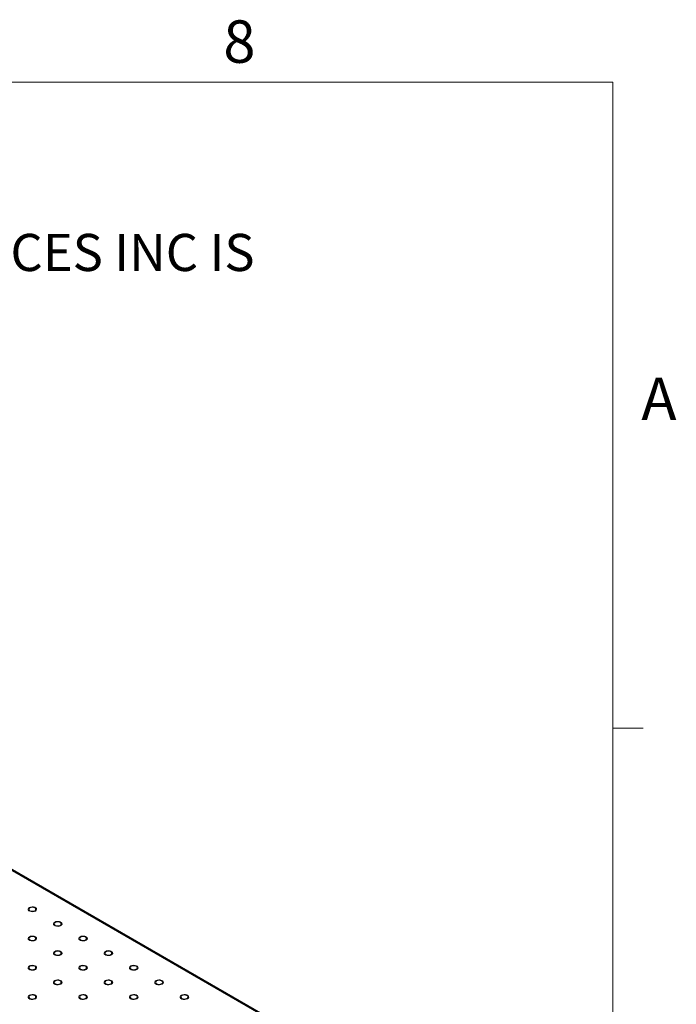
# Model space of a CAD drawing. Units: millimetres. Extents: x 5 to 289, y 4 to 204.
# Drawn here: x 256 to 289, y 155 to 204 of the extents above; entities that cross this region are included whole.
import ezdxf

# ---------------------------------------------------------------- set-up
doc = ezdxf.new("R2010")
doc.units = ezdxf.units.MM
doc.styles.add('SLDTEXTSTYLE0', font='TXT', dxfattribs={"width": 0.605})

# ---------------------------------------------------------------- blocks, each defined once
blk = doc.blocks.new('SW_NOTE_0')
at = {"color": 0, "linetype": 'Continuous', "lineweight": 0, "insert": (0, -0.082), "char_height": 1.852083, "attachment_point": 1, "style": 'SLDTEXTSTYLE0'}
blk.add_mtext('THE INFORMATION CONTAINED IN THIS DRAWING IS THE SOLE PROPERTY OF UNICE E-O SERVICES INC. ANY REPRODUCTION IN PART OR AS A WHOLE WITHOUT THE WRITTEN PERMISSION OF UNICE E-O SERVICES INC IS', dxfattribs=at)

msp = doc.modelspace()

# ---------------------------------------------------------------- linework, layer by layer
at = {"color": 7, "linetype": 'Continuous', "lineweight": 0}
for p, q in [((285.6908, 201.37203), (8.6908, 201.37203)), ((285.6908, 8.11525), (285.6908, 201.37203))]:
    msp.add_line(p, q, dxfattribs=at)
at = {"color": 7, "linetype": 'Continuous', "lineweight": 30}
for p, q in [((279.13941, 148.56438), (219.03534, 183.26172)), ((279.21084, 148.57145), (219.10676, 183.26879))]:
    msp.add_line(p, q, dxfattribs=at)
at = {"color": 7, "linetype": 'Continuous', "lineweight": 15}
msp.add_line((285.6908, 169.16525), (287.1908, 169.16525), dxfattribs=at)
at = {"color": 7, "linetype": 'Continuous', "lineweight": 0, "flags": 128}
for points in [[(256.91605, 160.0524), (256.85509, 160.02776), (256.78321, 160.01664), (256.70907, 160.02039), (256.64162, 160.03854), (256.589, 160.06892), (256.55755, 160.10786), (256.55106, 160.15066), (256.57032, 160.19216), (256.61301, 160.22735), (256.67397, 160.25199), (256.74586, 160.26311), (256.81999, 160.25937), (256.88744, 160.24121), (256.94007, 160.21083), (256.97152, 160.17189), (256.978, 160.1291), (256.95874, 160.0876), (256.91606, 160.0524)], [(258.17871, 159.32347), (258.11779, 159.29883), (258.0459, 159.28771), (257.97176, 159.29145), (257.90432, 159.30961), (257.85169, 159.33999), (257.82024, 159.37892), (257.81375, 159.42172), (257.83302, 159.46322), (257.8757, 159.49841), (257.93666, 159.52306), (258.00855, 159.53418), (258.08269, 159.53043), (258.15013, 159.51227), (258.20276, 159.4819), (258.23421, 159.44296), (258.24069, 159.40016), (258.22143, 159.35866), (258.17875, 159.32347)], [(256.91605, 158.59453), (256.85509, 158.56989), (256.78321, 158.55877), (256.70907, 158.56252), (256.64162, 158.58067), (256.589, 158.61105), (256.55755, 158.64999), (256.55106, 158.69279), (256.57032, 158.73429), (256.61301, 158.76948), (256.67397, 158.79412), (256.74586, 158.80524), (256.81999, 158.80149), (256.88744, 158.78334), (256.94007, 158.75296), (256.97152, 158.71402), (256.978, 158.67122), (256.95874, 158.62973), (256.91606, 158.59453)], [(259.44138, 158.59453), (259.38048, 158.56989), (259.30859, 158.55877), (259.23445, 158.56252), (259.16701, 158.58067), (259.11438, 158.61105), (259.08293, 158.64999), (259.07644, 158.69279), (259.09571, 158.73429), (259.13839, 158.76948), (259.19935, 158.79412), (259.27124, 158.80524), (259.34538, 158.80149), (259.41282, 158.78334), (259.46545, 158.75296), (259.4969, 158.71402), (259.50339, 158.67122), (259.48412, 158.62973), (259.44144, 158.59453)], [(258.17871, 157.8656), (258.11779, 157.84096), (258.0459, 157.82984), (257.97176, 157.83358), (257.90432, 157.85174), (257.85169, 157.88212), (257.82024, 157.92105), (257.81375, 157.96385), (257.83302, 158.00535), (257.8757, 158.04054), (257.93666, 158.06518), (258.00855, 158.0763), (258.08269, 158.07256), (258.15013, 158.0544), (258.20276, 158.02402), (258.23421, 157.98509), (258.24069, 157.94229), (258.22143, 157.90079), (258.17875, 157.8656)], [(260.70404, 157.8656), (260.64317, 157.84096), (260.57128, 157.82984), (260.49714, 157.83358), (260.4297, 157.85174), (260.37707, 157.88212), (260.34562, 157.92105), (260.33914, 157.96385), (260.3584, 158.00535), (260.40108, 158.04054), (260.46204, 158.06518), (260.53393, 158.0763), (260.60807, 158.07256), (260.67551, 158.0544), (260.72814, 158.02402), (260.75959, 157.98509), (260.76608, 157.94229), (260.74681, 157.90079), (260.70413, 157.8656)], [(256.91605, 157.13666), (256.85509, 157.11202), (256.78321, 157.1009), (256.70907, 157.10464), (256.64162, 157.1228), (256.589, 157.15318), (256.55755, 157.19212), (256.55106, 157.23492), (256.57032, 157.27641), (256.61301, 157.31161), (256.67397, 157.33625), (256.74586, 157.34737), (256.81999, 157.34362), (256.88744, 157.32547), (256.94007, 157.29509), (256.97152, 157.25615), (256.978, 157.21335), (256.95874, 157.17185), (256.91606, 157.13666)], [(259.44138, 157.13666), (259.38048, 157.11202), (259.30859, 157.1009), (259.23445, 157.10464), (259.16701, 157.1228), (259.11438, 157.15318), (259.08293, 157.19212), (259.07644, 157.23492), (259.09571, 157.27641), (259.13839, 157.31161), (259.19935, 157.33625), (259.27124, 157.34737), (259.34538, 157.34362), (259.41282, 157.32547), (259.46545, 157.29509), (259.4969, 157.25615), (259.50339, 157.21335), (259.48412, 157.17185), (259.44144, 157.13666)], [(261.96671, 157.13666), (261.90586, 157.11202), (261.83397, 157.1009), (261.75984, 157.10464), (261.69239, 157.1228), (261.63976, 157.15318), (261.60831, 157.19212), (261.60183, 157.23492), (261.62109, 157.27641), (261.66377, 157.31161), (261.72474, 157.33625), (261.79662, 157.34737), (261.87076, 157.34362), (261.93821, 157.32547), (261.99083, 157.29509), (262.02228, 157.25615), (262.02877, 157.21335), (262.00951, 157.17185), (261.96682, 157.13666)], [(258.17871, 156.40773), (258.11779, 156.38308), (258.0459, 156.37196), (257.97176, 156.37571), (257.90432, 156.39387), (257.85169, 156.42424), (257.82024, 156.46318), (257.81375, 156.50598), (257.83302, 156.54748), (257.8757, 156.58267), (257.93666, 156.60731), (258.00855, 156.61843), (258.08269, 156.61469), (258.15013, 156.59653), (258.20276, 156.56615), (258.23421, 156.52722), (258.24069, 156.48442), (258.22143, 156.44292), (258.17875, 156.40773)], [(260.70404, 156.40773), (260.64317, 156.38308), (260.57128, 156.37196), (260.49714, 156.37571), (260.4297, 156.39387), (260.37707, 156.42424), (260.34562, 156.46318), (260.33914, 156.50598), (260.3584, 156.54748), (260.40108, 156.58267), (260.46204, 156.60731), (260.53393, 156.61843), (260.60807, 156.61469), (260.67551, 156.59653), (260.72814, 156.56615), (260.75959, 156.52722), (260.76608, 156.48442), (260.74681, 156.44292), (260.70413, 156.40773)], [(263.22937, 156.40773), (263.16855, 156.38308), (263.09666, 156.37196), (263.02253, 156.37571), (262.95508, 156.39387), (262.90245, 156.42424), (262.871, 156.46318), (262.86452, 156.50598), (262.88378, 156.54748), (262.92646, 156.58267), (262.98743, 156.60731), (263.05931, 156.61843), (263.13345, 156.61469), (263.2009, 156.59653), (263.25352, 156.56615), (263.28497, 156.52722), (263.29146, 156.48442), (263.2722, 156.44292), (263.22951, 156.40773)], [(256.91605, 155.67879), (256.85509, 155.65415), (256.78321, 155.64303), (256.70907, 155.64677), (256.64162, 155.66493), (256.589, 155.69531), (256.55755, 155.73425), (256.55106, 155.77704), (256.57032, 155.81854), (256.61301, 155.85373), (256.67397, 155.87838), (256.74586, 155.8895), (256.81999, 155.88575), (256.88744, 155.8676), (256.94007, 155.83722), (256.97152, 155.79828), (256.978, 155.75548), (256.95874, 155.71398), (256.91606, 155.67879)], [(259.44138, 155.67879), (259.38048, 155.65415), (259.30859, 155.64303), (259.23445, 155.64677), (259.16701, 155.66493), (259.11438, 155.69531), (259.08293, 155.73425), (259.07644, 155.77704), (259.09571, 155.81854), (259.13839, 155.85373), (259.19935, 155.87838), (259.27124, 155.8895), (259.34538, 155.88575), (259.41282, 155.8676), (259.46545, 155.83722), (259.4969, 155.79828), (259.50339, 155.75548), (259.48412, 155.71398), (259.44144, 155.67879)], [(261.96671, 155.67879), (261.90586, 155.65415), (261.83397, 155.64303), (261.75984, 155.64677), (261.69239, 155.66493), (261.63976, 155.69531), (261.60831, 155.73425), (261.60183, 155.77704), (261.62109, 155.81854), (261.66377, 155.85373), (261.72474, 155.87838), (261.79662, 155.8895), (261.87076, 155.88575), (261.93821, 155.8676), (261.99083, 155.83722), (262.02228, 155.79828), (262.02877, 155.75548), (262.00951, 155.71398), (261.96682, 155.67879)], [(264.49203, 155.67879), (264.43124, 155.65415), (264.35935, 155.64303), (264.28522, 155.64677), (264.21777, 155.66493), (264.16515, 155.69531), (264.13369, 155.73425), (264.12721, 155.77704), (264.14647, 155.81854), (264.18915, 155.85373), (264.25012, 155.87838), (264.322, 155.8895), (264.39614, 155.88575), (264.46359, 155.8676), (264.51621, 155.83722), (264.54766, 155.79828), (264.55415, 155.75548), (264.53489, 155.71398), (264.4922, 155.67879)]]:
    msp.add_lwpolyline(points, dxfattribs=at)
at = {"color": 7, "linetype": 'Continuous', "lineweight": 30, "flags": 128}
for points in [[(256.8908, 160.06698), (256.92951, 160.10043), (256.94311, 160.13988), (256.92951, 160.17933), (256.8908, 160.21277), (256.83287, 160.23512), (256.76453, 160.24296), (256.6962, 160.23512), (256.63826, 160.21277), (256.59956, 160.17933), (256.58596, 160.13988), (256.59956, 160.10043), (256.63826, 160.06698), (256.6962, 160.04464), (256.76453, 160.03679), (256.83287, 160.04464), (256.8908, 160.06698)], [(258.15349, 159.33805), (258.1922, 159.37149), (258.2058, 159.41094), (258.1922, 159.45039), (258.15349, 159.48383), (258.09556, 159.50618), (258.02722, 159.51403), (257.95889, 159.50618), (257.90096, 159.48383), (257.86225, 159.45039), (257.84865, 159.41094), (257.86225, 159.37149), (257.90096, 159.33805), (257.95889, 159.3157), (258.02722, 159.30785), (258.09556, 159.3157), (258.15349, 159.33805)], [(256.8908, 158.60911), (256.92951, 158.64256), (256.94311, 158.68201), (256.92951, 158.72146), (256.8908, 158.7549), (256.83287, 158.77725), (256.76453, 158.78509), (256.6962, 158.77725), (256.63826, 158.7549), (256.59956, 158.72146), (256.58596, 158.68201), (256.59956, 158.64256), (256.63826, 158.60911), (256.6962, 158.58677), (256.76453, 158.57892), (256.83287, 158.58677), (256.8908, 158.60911)], [(259.41618, 158.60911), (259.45489, 158.64256), (259.46849, 158.68201), (259.45489, 158.72146), (259.41618, 158.7549), (259.35825, 158.77725), (259.28991, 158.78509), (259.22158, 158.77725), (259.16365, 158.7549), (259.12494, 158.72146), (259.11134, 158.68201), (259.12494, 158.64256), (259.16365, 158.60911), (259.22158, 158.58677), (259.28991, 158.57892), (259.35825, 158.58677), (259.41618, 158.60911)], [(258.15349, 157.88018), (258.1922, 157.91362), (258.2058, 157.95307), (258.1922, 157.99252), (258.15349, 158.02596), (258.09556, 158.04831), (258.02722, 158.05616), (257.95889, 158.04831), (257.90096, 158.02596), (257.86225, 157.99252), (257.84865, 157.95307), (257.86225, 157.91362), (257.90096, 157.88018), (257.95889, 157.85783), (258.02722, 157.84998), (258.09556, 157.85783), (258.15349, 157.88018)], [(260.67887, 157.88018), (260.71758, 157.91362), (260.73118, 157.95307), (260.71758, 157.99252), (260.67887, 158.02596), (260.62094, 158.04831), (260.55261, 158.05616), (260.48427, 158.04831), (260.42634, 158.02596), (260.38763, 157.99252), (260.37403, 157.95307), (260.38763, 157.91362), (260.42634, 157.88018), (260.48427, 157.85783), (260.55261, 157.84998), (260.62094, 157.85783), (260.67887, 157.88018)], [(256.8908, 157.15124), (256.92951, 157.18468), (256.94311, 157.22413), (256.92951, 157.26358), (256.8908, 157.29703), (256.83287, 157.31937), (256.76453, 157.32722), (256.6962, 157.31937), (256.63826, 157.29703), (256.59956, 157.26358), (256.58596, 157.22413), (256.59956, 157.18468), (256.63826, 157.15124), (256.6962, 157.12889), (256.76453, 157.12105), (256.83287, 157.12889), (256.8908, 157.15124)], [(259.41618, 157.15124), (259.45489, 157.18468), (259.46849, 157.22413), (259.45489, 157.26358), (259.41618, 157.29703), (259.35825, 157.31937), (259.28991, 157.32722), (259.22158, 157.31937), (259.16365, 157.29703), (259.12494, 157.26358), (259.11134, 157.22413), (259.12494, 157.18468), (259.16365, 157.15124), (259.22158, 157.12889), (259.28991, 157.12105), (259.35825, 157.12889), (259.41618, 157.15124)], [(261.94157, 157.15124), (261.98027, 157.18468), (261.99387, 157.22413), (261.98027, 157.26358), (261.94157, 157.29703), (261.88363, 157.31937), (261.8153, 157.32722), (261.74696, 157.31937), (261.68903, 157.29703), (261.65032, 157.26358), (261.63672, 157.22413), (261.65032, 157.18468), (261.68903, 157.15124), (261.74696, 157.12889), (261.8153, 157.12105), (261.88363, 157.12889), (261.94157, 157.15124)], [(258.15349, 156.4223), (258.1922, 156.45575), (258.2058, 156.4952), (258.1922, 156.53465), (258.15349, 156.56809), (258.09556, 156.59044), (258.02722, 156.59829), (257.95889, 156.59044), (257.90096, 156.56809), (257.86225, 156.53465), (257.84865, 156.4952), (257.86225, 156.45575), (257.90096, 156.4223), (257.95889, 156.39996), (258.02722, 156.39211), (258.09556, 156.39996), (258.15349, 156.4223)], [(260.67887, 156.4223), (260.71758, 156.45575), (260.73118, 156.4952), (260.71758, 156.53465), (260.67887, 156.56809), (260.62094, 156.59044), (260.55261, 156.59829), (260.48427, 156.59044), (260.42634, 156.56809), (260.38763, 156.53465), (260.37403, 156.4952), (260.38763, 156.45575), (260.42634, 156.4223), (260.48427, 156.39996), (260.55261, 156.39211), (260.62094, 156.39996), (260.67887, 156.4223)], [(263.20426, 156.4223), (263.24297, 156.45575), (263.25656, 156.4952), (263.24297, 156.53465), (263.20426, 156.56809), (263.14632, 156.59044), (263.07799, 156.59829), (263.00965, 156.59044), (262.95172, 156.56809), (262.91301, 156.53465), (262.89942, 156.4952), (262.91301, 156.45575), (262.95172, 156.4223), (263.00965, 156.39996), (263.07799, 156.39211), (263.14632, 156.39996), (263.20426, 156.4223)], [(256.8908, 155.69337), (256.92951, 155.72681), (256.94311, 155.76626), (256.92951, 155.80571), (256.8908, 155.83916), (256.83287, 155.8615), (256.76453, 155.86935), (256.6962, 155.8615), (256.63826, 155.83916), (256.59956, 155.80571), (256.58596, 155.76626), (256.59956, 155.72681), (256.63826, 155.69337), (256.6962, 155.67102), (256.76453, 155.66318), (256.83287, 155.67102), (256.8908, 155.69337)], [(259.41618, 155.69337), (259.45489, 155.72681), (259.46849, 155.76626), (259.45489, 155.80571), (259.41618, 155.83916), (259.35825, 155.8615), (259.28991, 155.86935), (259.22158, 155.8615), (259.16365, 155.83916), (259.12494, 155.80571), (259.11134, 155.76626), (259.12494, 155.72681), (259.16365, 155.69337), (259.22158, 155.67102), (259.28991, 155.66318), (259.35825, 155.67102), (259.41618, 155.69337)], [(261.94157, 155.69337), (261.98027, 155.72681), (261.99387, 155.76626), (261.98027, 155.80571), (261.94157, 155.83916), (261.88363, 155.8615), (261.8153, 155.86935), (261.74696, 155.8615), (261.68903, 155.83916), (261.65032, 155.80571), (261.63672, 155.76626), (261.65032, 155.72681), (261.68903, 155.69337), (261.74696, 155.67102), (261.8153, 155.66318), (261.88363, 155.67102), (261.94157, 155.69337)], [(264.46695, 155.69337), (264.50566, 155.72681), (264.51925, 155.76626), (264.50566, 155.80571), (264.46695, 155.83916), (264.40901, 155.8615), (264.34068, 155.86935), (264.27234, 155.8615), (264.21441, 155.83916), (264.1757, 155.80571), (264.16211, 155.76626), (264.1757, 155.72681), (264.21441, 155.69337), (264.27234, 155.67102), (264.34068, 155.66318), (264.40901, 155.67102), (264.46695, 155.69337)]]:
    msp.add_lwpolyline(points, dxfattribs=at)

# ---------------------------------------------------------------- block references
at = {"color": 7, "linetype": 'Continuous', "lineweight": 0}
msp.add_blockref('SW_NOTE_0', (12.23151, 193.89043), dxfattribs=at)

# ---------------------------------------------------------------- texts
at = {"color": 7, "linetype": 'Continuous', "lineweight": 0, "char_height": 2.11667, "attachment_point": 1, "style": 'SLDTEXTSTYLE0'}
for s, insert in [('8', (266.27878, 204.45335)), ('A', (287.10238, 186.64249))]:
    msp.add_mtext(s, dxfattribs=dict(at, insert=insert))

doc.saveas('drawing.dxf')
